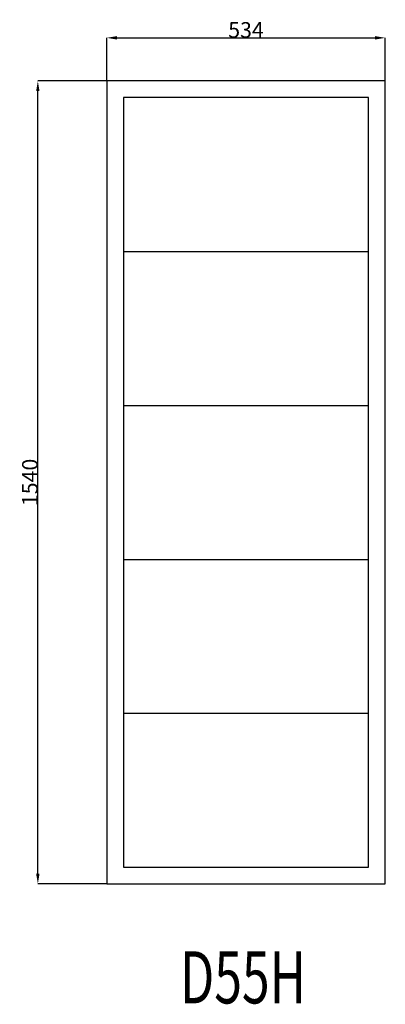
# Model space of a CAD drawing. Extents: x 261962 to 262663, y 15545 to 17434.
import ezdxf
from ezdxf.enums import TextEntityAlignment as Align

# ---------------------------------------------------------------- set-up
doc = ezdxf.new("R2010")
doc.units = 0
doc.header["$MEASUREMENT"] = 0
doc.layers.get('0').update_dxf_attribs({"linetype": 'CONTINUOUS'})
doc.layers.get('Defpoints').update_dxf_attribs({"linetype": 'CONTINUOUS'})
doc.layers.add('____TX50', color=1, linetype='CONTINUOUS')
doc.layers.add('A_WINDOW', color=7, linetype='CONTINUOUS')
doc.styles.add('ROMANS', font='romans__.ttf')
doc.dimstyles.get("Standard").update_dxf_attribs({"dimtxt": 0.18, "dimasz": 0.18, "dimexe": 0.18, "dimexo": 0.0625, "dimgap": 0.09, "dimtad": 0, "dimtih": 1, "dimtoh": 1, "dimdec": 4, "dimzin": 0, "dimdsep": 46, "dimtxsty": 'Standard', "dimcen": 0.09, "dimadec": 0, "dimazin": 0, "dimtfac": 1, "dimtdec": 4, "dimtofl": 0, "dimtmove": 0, "dimatfit": 0, "dimfxl": 0, "dimtolj": 1, "dimtzin": 0, "dimarcsym": 0})

# ---------------------------------------------------------------- blocks, each defined once
blk = doc.blocks.new('*D0')
at = {"color": 1, "linetype": 'Continuous'}
for p, q in [((262129, 17316.4), (262129, 17399.3)), ((262148.5, 17399.1), (262643.5, 17399.1)), ((262663, 17316.4), (262663, 17399.3))]:
    blk.add_line(p, q, dxfattribs=at)
for points in [[(262148.5, 17402.3), (262148.5, 17395.8), (262129, 17399.1)], [(262643.5, 17402.3), (262643.5, 17395.8), (262663, 17399.1)]]:
    blk.add_solid(points, dxfattribs=at)
at = {"layer": 'Defpoints', "color": 0, "linetype": 'Continuous'}
for p in [(262663, 17399.1), (262129, 17316.3), (262663, 17316.3)]:
    blk.add_point(p, dxfattribs=at)
at = {"color": 2, "linetype": 'Continuous', "insert": (262396, 17414.2), "char_height": 30, "attachment_point": 5}
blk.add_mtext('\\A1;534', dxfattribs=at)
blk = doc.blocks.new('*D1')
at = {"color": 1, "linetype": 'Continuous'}
for p, q in [((262128.9, 17316.3), (261996.9, 17316.3)), ((261997.1, 15795.8), (261997.1, 17296.8)), ((262128.9, 15776.3), (261996.9, 15776.3))]:
    blk.add_line(p, q, dxfattribs=at)
for points in [[(261993.8, 17296.8), (262000.3, 17296.8), (261997.1, 17316.3)], [(261993.8, 15795.8), (262000.3, 15795.8), (261997.1, 15776.3)]]:
    blk.add_solid(points, dxfattribs=at)
at = {"layer": 'Defpoints', "color": 0, "linetype": 'Continuous'}
for p in [(261997.1, 17316.3), (262129, 17316.3), (262129, 15776.3)]:
    blk.add_point(p, dxfattribs=at)
at = {"color": 2, "linetype": 'Continuous', "insert": (261982, 16546.3), "char_height": 30, "attachment_point": 5, "rotation": 90}
blk.add_mtext('\\A1;1540', dxfattribs=at)

msp = doc.modelspace()

# ---------------------------------------------------------------- linework, layer by layer
at = {"layer": 'A_WINDOW', "color": 7, "linetype": 'Continuous'}
for p, q in [((262663, 17316.3), (262129, 17316.3)), ((262129, 17316.3), (262129, 15776.3)), ((262663, 15776.3), (262663, 17316.3)), ((262631, 17284.3), (262161, 17284.3)), ((262161, 17284.3), (262161, 15808.3)), ((262631, 15808.3), (262631, 17284.3)), ((262161, 15808.3), (262631, 15808.3)), ((262129, 15776.3), (262663, 15776.3))]:
    msp.add_line(p, q, dxfattribs=at)
at = {"layer": 'A_WINDOW', "color": 1, "linetype": 'Continuous'}
for p, q in [((262161, 16989.1), (262631, 16989.1)), ((262161, 16693.9), (262631, 16693.9)), ((262161, 16398.7), (262631, 16398.7)), ((262161, 16103.5), (262631, 16103.5))]:
    msp.add_line(p, q, dxfattribs=at)

# ---------------------------------------------------------------- texts
at = {"layer": '____TX50', "color": 1, "linetype": 'Continuous', "style": 'ROMANS', "width": 0.7}
msp.add_text('D55H', height=100, dxfattribs=at).set_placement((262269.6, 15647), align=Align.TOP_LEFT)

# ---------------------------------------------------------------- dimensions: what is measured, and where the dimension line sits
at = {"color": 1, "linetype": 'Continuous'}
dim = msp.add_linear_dim(base=(262663, 17399.1), p1=(262129, 17316.3), p2=(262663, 17316.3), text='534', dimstyle='Standard', override={"dimtxt": 30, "dimasz": 19.5, "dimtad": 1, "dimtih": 0, "dimtoh": 0, "dimdec": 0, "dimsah": 1, "dimclrd": 1, "dimclre": 1, "dimclrt": 2, "dimatfit": 3}, dxfattribs=at)
dim.commit()
dim.dimension.update_dxf_attribs({"geometry": '*D0', "text_midpoint": (262396, 17414.2)})
dim = msp.add_linear_dim(base=(261997.1, 17316.3), p1=(262129, 15776.3), p2=(262129, 17316.3), angle=90, text='1540', dimstyle='Standard', override={"dimtxt": 30, "dimasz": 19.5, "dimtad": 1, "dimtih": 0, "dimtoh": 0, "dimdec": 0, "dimsah": 1, "dimclrd": 1, "dimclre": 1, "dimclrt": 2, "dimatfit": 3}, dxfattribs=at)
dim.commit()
dim.dimension.update_dxf_attribs({"geometry": '*D1', "text_midpoint": (261982, 16546.3)})

doc.saveas('drawing.dxf')
